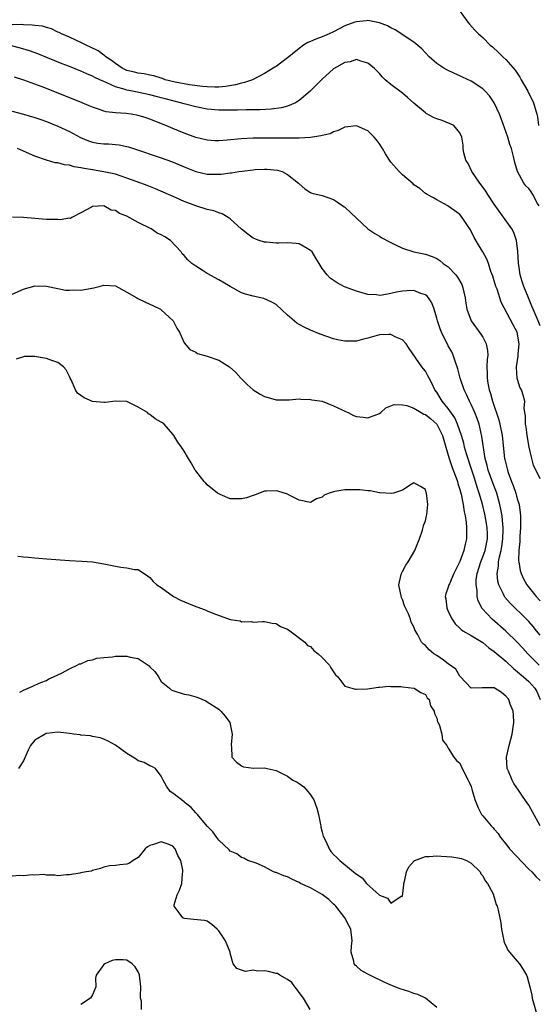
# Model space of a CAD drawing. Units: inches. Extents: x 2595000 to 2598000, y 1500000 to 1503000.
# Drawn here: x 2595518 to 2595609, y 1501954 to 1502125 of the extents above; entities that cross this region are included whole.
import ezdxf

# ---------------------------------------------------------------- set-up
doc = ezdxf.new("R2010")
doc.units = ezdxf.units.IN
doc.header["$MEASUREMENT"] = 0
doc.layers.add('LD25951500_2ft', color=71, linetype='Continuous')

msp = doc.modelspace()

# ---------------------------------------------------------------- linework, layer by layer
at = {"layer": 'LD25951500_2ft'}
for points, elevation in [([(2595594.16, 1502128.16), (2595596.38, 1502125), (2595596.66, 1502124.66), (2595597.61, 1502123.61), (2595598.23, 1502123), (2595599, 1502122.35), (2595600.31, 1502121), (2595600.7, 1502120.7), (2595601.75, 1502119.75), (2595602.47, 1502119), (2595603, 1502118.53), (2595604.67, 1502116.67), (2595605.47, 1502115.47), (2595605.7, 1502115), (2595606.82, 1502113), (2595607.81, 1502111), (2595608.4, 1502109), (2595608.51, 1502108.51), (2595608.72, 1502107)], 8584), ([(2595608.81, 1502093), (2595608.54, 1502093.46), (2595607.71, 1502095), (2595607.45, 1502095.45), (2595607, 1502096.03), (2595606.51, 1502096.51), (2595606.13, 1502097), (2595605.07, 1502099), (2595604.6, 1502100.6), (2595604.38, 1502101.62), (2595604.01, 1502103), (2595603.73, 1502103.73), (2595603.37, 1502105), (2595602.23, 1502108.23), (2595601.92, 1502109), (2595601, 1502111), (2595600.19, 1502112.19), (2595599.44, 1502113), (2595599, 1502113.42), (2595597, 1502114.73), (2595595.45, 1502115.45), (2595595, 1502115.69), (2595594.07, 1502116.07), (2595592.73, 1502116.73), (2595592.23, 1502117), (2595591, 1502117.81), (2595589.67, 1502119), (2595589, 1502119.69), (2595588.38, 1502120.38), (2595587, 1502121.53), (2595583.71, 1502123.71), (2595583, 1502124.04), (2595582.4, 1502124.4), (2595581, 1502124.91), (2595579, 1502125.34), (2595578.72, 1502125.28), (2595577, 1502125.11), (2595576.74, 1502125), (2595575, 1502124.36), (2595573, 1502123.35), (2595572.22, 1502123), (2595571, 1502122.48), (2595569.91, 1502122.09), (2595569, 1502121.67), (2595568.52, 1502121.48), (2595567.76, 1502121), (2595567, 1502120.46), (2595565.19, 1502119), (2595565, 1502118.83), (2595563, 1502117.31), (2595562.79, 1502117.21), (2595562.49, 1502117), (2595561, 1502116.07), (2595558.91, 1502115), (2595557.51, 1502114.49), (2595557, 1502114.41), (2595555.91, 1502114.09), (2595554.18, 1502113.82), (2595553, 1502113.7), (2595552.3, 1502113.7), (2595551, 1502113.74), (2595550.19, 1502113.81), (2595547.89, 1502114.11), (2595545.44, 1502114.56), (2595543.68, 1502115), (2595543.2, 1502115.2), (2595543, 1502115.24), (2595541.69, 1502115.69), (2595541, 1502115.8), (2595540.02, 1502116.02), (2595539, 1502116.14), (2595538.32, 1502116.32), (2595537, 1502116.63), (2595536.74, 1502116.74), (2595536.21, 1502117), (2595535, 1502117.81), (2595534.34, 1502118.34), (2595533.32, 1502119), (2595533.18, 1502119.18), (2595533, 1502119.27), (2595532.02, 1502120.02), (2595530.68, 1502120.68), (2595529.94, 1502121), (2595529, 1502121.51), (2595528.12, 1502121.88), (2595527, 1502122.41), (2595525.6, 1502123), (2595525.23, 1502123.23), (2595525, 1502123.31), (2595523.86, 1502123.86), (2595523, 1502124.08), (2595522.3, 1502124.3), (2595521, 1502124.45), (2595520.53, 1502124.53), (2595519, 1502124.54), (2595518.59, 1502124.59), (2595517, 1502124.58)], 8586), ([(2595609, 1502072.11), (2595608.65, 1502073), (2595607.76, 1502075), (2595607.56, 1502075.56), (2595606.95, 1502077), (2595606.14, 1502079), (2595605.84, 1502079.84), (2595605.52, 1502081), (2595605.28, 1502082.72), (2595605.22, 1502083), (2595605.11, 1502085.11), (2595605, 1502086.03), (2595604.86, 1502087), (2595604.41, 1502088.41), (2595604.04, 1502089), (2595601, 1502093.32), (2595599.89, 1502095), (2595599.56, 1502095.56), (2595598.71, 1502096.71), (2595598.46, 1502097), (2595597.07, 1502099), (2595596.43, 1502100.43), (2595596.04, 1502101), (2595595.71, 1502102.29), (2595595.6, 1502103), (2595595.58, 1502103.58), (2595595.36, 1502105), (2595595, 1502105.76), (2595593.93, 1502107), (2595593.33, 1502107.33), (2595591.9, 1502107.9), (2595591, 1502108.21), (2595590.44, 1502108.44), (2595589.13, 1502109.13), (2595589, 1502109.22), (2595587, 1502110.91), (2595585.88, 1502111.88), (2595585, 1502112.68), (2595583, 1502114.18), (2595582.02, 1502115), (2595581.48, 1502115.48), (2595581, 1502116.07), (2595580.55, 1502116.55), (2595580.09, 1502117), (2595579, 1502117.91), (2595577.78, 1502118.22), (2595577, 1502118.5), (2595575.89, 1502118.11), (2595575, 1502117.99), (2595573, 1502116.88), (2595571, 1502115.07), (2595569.97, 1502114.03), (2595568.91, 1502113), (2595567, 1502111.39), (2595566.35, 1502111), (2595565, 1502110.4), (2595563.92, 1502110.08), (2595562.14, 1502109.86), (2595560.22, 1502109.78), (2595557.78, 1502109.78), (2595556.28, 1502109.72), (2595554.32, 1502109.68), (2595553, 1502109.69), (2595551, 1502109.86), (2595549, 1502110.25), (2595547, 1502110.79), (2595546.34, 1502111), (2595543.67, 1502111.67), (2595543, 1502111.87), (2595542.09, 1502112.09), (2595541, 1502112.39), (2595538.01, 1502113), (2595537, 1502113.19), (2595536.7, 1502113.3), (2595535, 1502113.76), (2595533.53, 1502114.47), (2595533, 1502114.67), (2595532.3, 1502115), (2595531.4, 1502115.4), (2595531, 1502115.64), (2595530.02, 1502116.02), (2595529, 1502116.49), (2595527, 1502117.29), (2595525.76, 1502117.76), (2595523.18, 1502118.82), (2595521.49, 1502119.49), (2595520.02, 1502120.02), (2595518.5, 1502120.5), (2595516.9, 1502120.9)], 8588), ([(2595609, 1502045.45), (2595607.86, 1502047.86), (2595607.52, 1502049), (2595607.06, 1502051), (2595606.71, 1502053), (2595606.54, 1502054.54), (2595606.42, 1502055), (2595606.47, 1502056.47), (2595606.35, 1502057), (2595606.23, 1502057.77), (2595606.33, 1502059), (2595606.03, 1502060.03), (2595605.72, 1502061), (2595605.46, 1502061.46), (2595605, 1502063), (2595604.89, 1502064.89), (2595604.9, 1502065), (2595605.17, 1502066.83), (2595605.18, 1502067.18), (2595605.35, 1502069), (2595604.98, 1502071), (2595604.31, 1502072.31), (2595602.23, 1502076.23), (2595601.99, 1502077), (2595601.48, 1502078.52), (2595601.29, 1502079), (2595601, 1502079.98), (2595600.75, 1502080.75), (2595600.42, 1502081.58), (2595599.98, 1502083), (2595599.73, 1502083.73), (2595599.01, 1502085), (2595598.25, 1502086.25), (2595597.52, 1502087.52), (2595596.85, 1502088.85), (2595596.23, 1502089.77), (2595595.43, 1502091), (2595595, 1502091.54), (2595594.16, 1502092.16), (2595593, 1502092.96), (2595592.91, 1502093), (2595591, 1502094.05), (2595590.41, 1502094.41), (2595589.31, 1502095), (2595589, 1502095.19), (2595588.02, 1502096.02), (2595587, 1502096.7), (2595586.85, 1502096.85), (2595585, 1502098.41), (2595584.43, 1502099), (2595583, 1502100.66), (2595582.76, 1502101), (2595582.08, 1502102.08), (2595581.53, 1502103), (2595581, 1502103.83), (2595580.5, 1502104.5), (2595580.08, 1502105), (2595579, 1502106.07), (2595577, 1502106.94), (2595575, 1502106.72), (2595573.83, 1502106.17), (2595573, 1502105.94), (2595572.41, 1502105.59), (2595571, 1502105.29), (2595570.8, 1502105.2), (2595569, 1502104.96), (2595567, 1502104.84), (2595566.84, 1502104.84), (2595565, 1502104.81), (2595561, 1502104.83), (2595559, 1502104.8), (2595557, 1502104.7), (2595554.45, 1502104.45), (2595553, 1502104.35), (2595552.37, 1502104.37), (2595551, 1502104.46), (2595549, 1502104.95), (2595547, 1502105.69), (2595545, 1502106.5), (2595543.81, 1502107), (2595541, 1502108.13), (2595540.35, 1502108.35), (2595539, 1502108.79), (2595537.74, 1502109), (2595536.88, 1502109.12), (2595535, 1502109.21), (2595533.4, 1502109.4), (2595533, 1502109.5), (2595532.21, 1502109.79), (2595531, 1502110.21), (2595530.46, 1502110.46), (2595529.19, 1502111), (2595527.63, 1502111.63), (2595522.24, 1502113.76), (2595521, 1502114.23), (2595519.07, 1502114.93), (2595517.44, 1502115.44)], 8590), ([(2595517, 1502109.53), (2595519, 1502109), (2595521, 1502108.4), (2595522.04, 1502108.04), (2595523, 1502107.72), (2595525, 1502106.93), (2595527, 1502105.96), (2595528.91, 1502104.91), (2595530.34, 1502104.34), (2595531, 1502104.13), (2595531.97, 1502103.97), (2595533, 1502103.84), (2595533.81, 1502103.81), (2595535.65, 1502103.65), (2595537, 1502103.39), (2595537.31, 1502103.31), (2595539.38, 1502102.62), (2595541.77, 1502101.77), (2595543, 1502101.38), (2595544.75, 1502100.75), (2595546.17, 1502100.17), (2595547, 1502099.81), (2595549, 1502099.02), (2595551, 1502098.57), (2595553, 1502098.53), (2595553.43, 1502098.57), (2595555, 1502098.77), (2595555.21, 1502098.79), (2595556.48, 1502099), (2595557.09, 1502099.09), (2595559, 1502099.31), (2595559.34, 1502099.34), (2595561, 1502099.41), (2595561.4, 1502099.4), (2595563.23, 1502099.23), (2595564.03, 1502099), (2595565, 1502098.5), (2595566.9, 1502097), (2595567, 1502096.86), (2595567.99, 1502095.99), (2595569, 1502095.33), (2595569.23, 1502095.23), (2595571, 1502094.83), (2595573, 1502094.12), (2595573.67, 1502093.67), (2595574.65, 1502093), (2595574.87, 1502092.87), (2595575, 1502092.77), (2595579, 1502089.03), (2595580.19, 1502088.19), (2595581, 1502087.73), (2595581.44, 1502087.44), (2595582.74, 1502086.74), (2595583.7, 1502086.3), (2595585, 1502085.67), (2595586.98, 1502085), (2595589, 1502084.58), (2595590.19, 1502084.19), (2595591, 1502083.84), (2595591.5, 1502083.5), (2595592.1, 1502083), (2595593, 1502082.4), (2595594.31, 1502081), (2595594.62, 1502080.62), (2595595.33, 1502079.33), (2595595.47, 1502079), (2595595.94, 1502077), (2595596.07, 1502076.07), (2595596.25, 1502075), (2595597, 1502073), (2595598.67, 1502070.67), (2595599, 1502070.13), (2595599.61, 1502069), (2595599.82, 1502067.82), (2595599.86, 1502067), (2595599.76, 1502066.24), (2595599.72, 1502065), (2595599.78, 1502063.78), (2595599.76, 1502063), (2595599.89, 1502062.11), (2595600.12, 1502061), (2595600.35, 1502060.35), (2595600.68, 1502059), (2595601.77, 1502055.77), (2595601.95, 1502055), (2595602.35, 1502053), (2595602.41, 1502052.41), (2595602.81, 1502049), (2595602.85, 1502048.85), (2595603, 1502048.14), (2595603.24, 1502047.24), (2595603.29, 1502047), (2595603.42, 1502046.58), (2595604.03, 1502045), (2595604.32, 1502044.32), (2595604.74, 1502043), (2595605, 1502041.98), (2595605.31, 1502041), (2595605.53, 1502039.53), (2595605.58, 1502039), (2595605.6, 1502037.6), (2595605.6, 1502037), (2595605.48, 1502035.48), (2595605.44, 1502034.56), (2595605.27, 1502033), (2595605.25, 1502031.25), (2595605.26, 1502031), (2595605.53, 1502029.53), (2595605.67, 1502029), (2595606.07, 1502028.07), (2595606.68, 1502027), (2595608.31, 1502025), (2595609, 1502024.23)], 8592), ([(2595609, 1502018.21), (2595608.36, 1502019), (2595607.75, 1502019.75), (2595607, 1502020.62), (2595605.83, 1502021.83), (2595604.6, 1502023), (2595603.8, 1502023.8), (2595602.87, 1502024.87), (2595602.78, 1502025), (2595602.63, 1502025.37), (2595601.82, 1502027), (2595601.64, 1502027.64), (2595601.52, 1502029), (2595601.76, 1502030.24), (2595601.75, 1502031), (2595601.89, 1502031.89), (2595602.2, 1502033), (2595602.33, 1502033.67), (2595602.52, 1502035), (2595602.58, 1502036.58), (2595602.58, 1502037), (2595602.51, 1502037.49), (2595602.37, 1502039), (2595602.17, 1502040.17), (2595601.99, 1502041), (2595601.43, 1502043), (2595600.76, 1502044.76), (2595599.96, 1502047), (2595599.78, 1502047.78), (2595599.43, 1502049), (2595599.1, 1502050.9), (2595598.84, 1502052.84), (2595598.49, 1502054.49), (2595598.35, 1502055), (2595598, 1502056), (2595597.62, 1502057), (2595597, 1502058.4), (2595596.69, 1502059), (2595596.16, 1502060.16), (2595595.73, 1502061), (2595595.05, 1502063), (2595594.65, 1502064.65), (2595594.22, 1502065.78), (2595593.85, 1502067), (2595593.59, 1502067.59), (2595593, 1502068.66), (2595591.83, 1502071), (2595591.6, 1502071.6), (2595591.1, 1502073), (2595591, 1502073.46), (2595590.53, 1502075), (2595590.13, 1502076.13), (2595589.54, 1502077), (2595589.29, 1502077.29), (2595589, 1502077.52), (2595588.23, 1502077.77), (2595587, 1502078.27), (2595585.8, 1502078.2), (2595585, 1502078.18), (2595584, 1502078), (2595583, 1502077.75), (2595581.47, 1502077.47), (2595581, 1502077.43), (2595580.5, 1502077.5), (2595579, 1502077.58), (2595577, 1502078.14), (2595574.92, 1502078.92), (2595573.61, 1502079.61), (2595572.43, 1502080.43), (2595571.89, 1502081), (2595571, 1502082.14), (2595570.5, 1502083), (2595569.9, 1502083.9), (2595569.26, 1502085), (2595569, 1502085.27), (2595568.43, 1502085.57), (2595567, 1502086.42), (2595566.49, 1502086.49), (2595565, 1502086.58), (2595563.47, 1502086.53), (2595563, 1502086.5), (2595561.33, 1502086.67), (2595561, 1502086.67), (2595560.03, 1502087), (2595559.28, 1502087.28), (2595559, 1502087.41), (2595558.07, 1502088.07), (2595557, 1502088.96), (2595555, 1502090.77), (2595554.65, 1502091), (2595553.63, 1502091.63), (2595553, 1502091.81), (2595552.13, 1502092.13), (2595551, 1502092.41), (2595549, 1502093.03), (2595547, 1502093.8), (2595545.58, 1502094.43), (2595541.97, 1502095.97), (2595540.56, 1502096.56), (2595539.45, 1502097), (2595537, 1502097.86), (2595535, 1502098.52), (2595533, 1502098.97), (2595531, 1502099.28), (2595529.55, 1502099.55), (2595529, 1502099.67), (2595527.85, 1502099.85), (2595527, 1502100.1), (2595526.15, 1502100.15), (2595525, 1502100.5), (2595524.53, 1502100.53), (2595523, 1502101), (2595521, 1502101.7), (2595519, 1502102.53), (2595517.95, 1502103)], 8594), ([(2595608.84, 1502013), (2595606.87, 1502015), (2595605.99, 1502015.99), (2595605, 1502017.03), (2595603, 1502018.93), (2595600.66, 1502021), (2595598.9, 1502022.9), (2595598.2, 1502024.2), (2595598.01, 1502025), (2595598, 1502026), (2595597.83, 1502027), (2595597.87, 1502027.87), (2595598.04, 1502029), (2595598.65, 1502031), (2595599, 1502031.86), (2595599.41, 1502033), (2595599.81, 1502035), (2595599.81, 1502035.81), (2595599.76, 1502037), (2595599.4, 1502039), (2595599.33, 1502039.33), (2595598.93, 1502041.07), (2595598.4, 1502043), (2595598.04, 1502044.04), (2595597.76, 1502045), (2595597.56, 1502045.56), (2595597, 1502047.35), (2595596.18, 1502049.82), (2595595.83, 1502051), (2595595.68, 1502051.68), (2595595.28, 1502053), (2595594.61, 1502055), (2595594.12, 1502056.12), (2595593, 1502057.73), (2595591.95, 1502059), (2595591.6, 1502059.6), (2595591, 1502060.55), (2595590.67, 1502061), (2595590.13, 1502062.13), (2595589.64, 1502063), (2595589.44, 1502063.44), (2595589, 1502064.2), (2595588.66, 1502064.66), (2595588.38, 1502065), (2595586.18, 1502068.18), (2595585.65, 1502069), (2595585, 1502069.7), (2595583.83, 1502070.17), (2595583, 1502070.6), (2595582.61, 1502070.61), (2595581, 1502070.53), (2595579.79, 1502070.21), (2595579, 1502069.97), (2595578.2, 1502069.8), (2595577, 1502069.46), (2595576.53, 1502069.47), (2595575, 1502069.43), (2595573.7, 1502069.7), (2595573, 1502069.88), (2595570.69, 1502070.69), (2595569, 1502071.36), (2595567.87, 1502071.87), (2595567, 1502072.37), (2595566.61, 1502072.61), (2595565, 1502074.01), (2595563, 1502075.84), (2595562.27, 1502076.27), (2595560.89, 1502076.89), (2595559, 1502077.29), (2595557.65, 1502077.65), (2595557, 1502077.89), (2595555, 1502078.96), (2595553.74, 1502079.74), (2595553, 1502080.13), (2595551, 1502081.23), (2595550.27, 1502081.73), (2595549, 1502082.53), (2595548.33, 1502083), (2595547.6, 1502083.6), (2595547, 1502084.35), (2595546.65, 1502084.65), (2595546.44, 1502085), (2595544.59, 1502087), (2595543.6, 1502087.6), (2595543, 1502087.95), (2595542.29, 1502088.29), (2595541.25, 1502089), (2595539, 1502090.1), (2595537, 1502091.22), (2595535.7, 1502091.7), (2595535, 1502092.21), (2595534.27, 1502092.27), (2595533, 1502093), (2595531, 1502092.94), (2595530.82, 1502092.82), (2595529, 1502091.78), (2595527.42, 1502091), (2595527.18, 1502090.82), (2595527, 1502090.86), (2595525.41, 1502090.59), (2595525, 1502090.65), (2595523.36, 1502090.64), (2595523, 1502090.66), (2595521, 1502090.82), (2595519, 1502091), (2595517.08, 1502091.08)], 8596), ([(2595517, 1502077.65), (2595519, 1502078.5), (2595519.37, 1502078.63), (2595520.65, 1502079), (2595521, 1502079.08), (2595523, 1502079.05), (2595525, 1502078.64), (2595526.34, 1502078.34), (2595527, 1502078.33), (2595527.62, 1502078.38), (2595529, 1502078.34), (2595531.25, 1502078.75), (2595532.17, 1502079), (2595533, 1502079.2), (2595535, 1502079.09), (2595537, 1502078.01), (2595538.73, 1502077), (2595538.89, 1502076.89), (2595540.22, 1502076.22), (2595541.62, 1502075.62), (2595542.84, 1502075), (2595543, 1502074.89), (2595545.04, 1502073), (2595545.72, 1502071.72), (2595546.16, 1502071), (2595547, 1502069.16), (2595547.99, 1502067.99), (2595549, 1502067.51), (2595549.32, 1502067.32), (2595551, 1502066.85), (2595553, 1502066.15), (2595554.9, 1502065), (2595555.98, 1502063.98), (2595556.86, 1502063), (2595557.93, 1502061.93), (2595558.98, 1502060.98), (2595560.21, 1502060.21), (2595561, 1502059.8), (2595561.62, 1502059.62), (2595563, 1502059.26), (2595563.25, 1502059.25), (2595565.25, 1502059.25), (2595567, 1502059.38), (2595567.33, 1502059.33), (2595569, 1502059.29), (2595569.22, 1502059.22), (2595571, 1502058.98), (2595573, 1502058.21), (2595574.51, 1502057.49), (2595575, 1502057.23), (2595575.53, 1502057), (2595576.48, 1502056.48), (2595577, 1502056.34), (2595578.19, 1502056.19), (2595579, 1502056.11), (2595581, 1502056.83), (2595581.24, 1502057), (2595582.14, 1502057.86), (2595583, 1502058.16), (2595583.56, 1502058.44), (2595585, 1502058.35), (2595585.77, 1502058.23), (2595587, 1502057.76), (2595588.29, 1502057), (2595588.76, 1502056.76), (2595589, 1502056.69), (2595589.95, 1502055.95), (2595591, 1502055), (2595592.01, 1502053), (2595592.21, 1502052.21), (2595592.55, 1502051), (2595593.13, 1502049), (2595593.61, 1502047.61), (2595593.85, 1502047), (2595594.36, 1502045.64), (2595594.58, 1502045), (2595594.66, 1502044.66), (2595595, 1502043.62), (2595595.17, 1502043), (2595595.23, 1502042.77), (2595595.59, 1502041), (2595595.75, 1502039.75), (2595595.93, 1502039), (2595596.13, 1502037.87), (2595596.19, 1502037), (2595596.15, 1502036.15), (2595596.19, 1502035), (2595595.93, 1502034.07), (2595595.71, 1502033), (2595595, 1502031.07), (2595594.3, 1502029.7), (2595593.98, 1502029), (2595593.18, 1502027.18), (2595593.11, 1502027), (2595593, 1502026.59), (2595592.57, 1502025.43), (2595592.47, 1502025), (2595592.57, 1502024.57), (2595592.71, 1502023), (2595593, 1502022.35), (2595593.65, 1502021), (2595594.2, 1502020.2), (2595595, 1502019.45), (2595595.21, 1502019.21), (2595595.55, 1502019), (2595597, 1502018.16), (2595599, 1502016.96), (2595600.05, 1502016.05), (2595601, 1502015.41), (2595603, 1502013.69), (2595604.39, 1502012.39), (2595605, 1502011.92), (2595605.48, 1502011.48), (2595606.08, 1502011), (2595607, 1502010.15), (2595608.07, 1502009), (2595608.4, 1502008.4), (2595609.02, 1502007)], 8598), ([(2595609.01, 1501985), (2595607, 1501988.61), (2595606.76, 1501989), (2595606.04, 1501990.04), (2595605.25, 1501991.25), (2595604.42, 1501992.42), (2595604.11, 1501993), (2595603.48, 1501994.52), (2595603.26, 1501995), (2595603.14, 1501997), (2595603.6, 1501999), (2595604.14, 1502001), (2595604.41, 1502003), (2595604.37, 1502004.37), (2595604.3, 1502005), (2595603.77, 1502006.23), (2595603.51, 1502007), (2595603, 1502007.61), (2595602.24, 1502008.24), (2595601, 1502009.05), (2595600.94, 1502009.06), (2595599, 1502009.07), (2595598.92, 1502009.08), (2595596.99, 1502008.99), (2595595.06, 1502011.06), (2595595, 1502011.1), (2595594.29, 1502012.29), (2595593, 1502013.27), (2595592.14, 1502013.86), (2595591, 1502014.68), (2595590.45, 1502015), (2595589.66, 1502015.66), (2595589, 1502016.43), (2595588.68, 1502016.68), (2595588.35, 1502017), (2595587.7, 1502018.3), (2595587.17, 1502019.17), (2595587, 1502019.69), (2595586.51, 1502020.51), (2595586.4, 1502021), (2595586.05, 1502021.95), (2595585.53, 1502023), (2595585.36, 1502023.36), (2595585, 1502024.47), (2595584.82, 1502024.82), (2595584.39, 1502027), (2595584.8, 1502028.8), (2595584.82, 1502029), (2595584.88, 1502029.12), (2595585, 1502029.31), (2595585.57, 1502030.43), (2595585.98, 1502031), (2595587.17, 1502033), (2595587.66, 1502034.34), (2595587.98, 1502035), (2595588.52, 1502036.52), (2595588.64, 1502037), (2595588.65, 1502037.35), (2595589, 1502038.17), (2595589.22, 1502039), (2595589.26, 1502039.26), (2595589.44, 1502041), (2595589.17, 1502043), (2595589.11, 1502043.11), (2595589, 1502043.62), (2595588.15, 1502044.15), (2595587, 1502044.76), (2595586.51, 1502044.51), (2595585, 1502043.5), (2595583.46, 1502043), (2595583.09, 1502042.91), (2595581.04, 1502043.04), (2595581, 1502043.03), (2595579.39, 1502043.39), (2595579, 1502043.36), (2595577.57, 1502043.57), (2595575, 1502043.57), (2595573.25, 1502043.25), (2595573, 1502043.23), (2595572.27, 1502043), (2595571.37, 1502042.63), (2595571, 1502042.27), (2595570.03, 1502041.97), (2595569, 1502041.32), (2595567, 1502041.76), (2595565.51, 1502042.49), (2595565, 1502042.77), (2595563.32, 1502043.32), (2595563, 1502043.39), (2595561.33, 1502043.33), (2595561, 1502043.3), (2595559.33, 1502042.67), (2595559, 1502042.59), (2595557.82, 1502042.18), (2595557, 1502041.97), (2595555.99, 1502042.01), (2595555, 1502042), (2595553.24, 1502042.76), (2595553, 1502042.85), (2595552.79, 1502043), (2595551, 1502044.45), (2595550.73, 1502044.73), (2595550.48, 1502045), (2595549.84, 1502045.84), (2595549, 1502046.85), (2595548.9, 1502047), (2595548.23, 1502048.23), (2595547.75, 1502049), (2595547, 1502050.27), (2595546.51, 1502051), (2595545.88, 1502051.88), (2595545.17, 1502053), (2595545, 1502053.23), (2595543.49, 1502055), (2595543.21, 1502055.21), (2595543, 1502055.33), (2595541.92, 1502055.92), (2595541, 1502056.66), (2595540.78, 1502056.78), (2595540.62, 1502057), (2595539, 1502057.95), (2595537, 1502058.92), (2595535, 1502059.01), (2595533.23, 1502058.77), (2595533, 1502058.76), (2595531, 1502058.97), (2595529.56, 1502059.56), (2595528.39, 1502060.39), (2595528.04, 1502061), (2595527.28, 1502062.72), (2595527.12, 1502063), (2595527, 1502063.28), (2595526.44, 1502064.44), (2595525.95, 1502065), (2595525, 1502065.76), (2595523.94, 1502066.06), (2595523, 1502066.42), (2595521.25, 1502066.75), (2595521, 1502066.79), (2595519.2, 1502066.8), (2595519, 1502066.75), (2595517.7, 1502066.3)], 8600), ([(2595518, 1502032), (2595519, 1502031.88), (2595519.84, 1502031.84), (2595521, 1502031.68), (2595521.66, 1502031.66), (2595523, 1502031.52), (2595527, 1502031.24), (2595529.15, 1502031.15), (2595531, 1502031.01), (2595533, 1502030.68), (2595535, 1502030.24), (2595535.93, 1502030.07), (2595537, 1502029.99), (2595538.32, 1502029.68), (2595539, 1502029.68), (2595540.6, 1502028.6), (2595541, 1502028.29), (2595541.58, 1502027.58), (2595542.23, 1502027), (2595543, 1502026.53), (2595545.15, 1502025), (2595546.35, 1502024.35), (2595547.73, 1502023.73), (2595549, 1502023.23), (2595549.18, 1502023.18), (2595550.63, 1502022.63), (2595551, 1502022.45), (2595551.96, 1502022.04), (2595555, 1502020.94), (2595556.71, 1502020.71), (2595557, 1502020.55), (2595558.64, 1502020.64), (2595559, 1502020.52), (2595560.64, 1502020.64), (2595561, 1502020.63), (2595562.3, 1502020.3), (2595563, 1502020.24), (2595563.74, 1502019.74), (2595565, 1502019.26), (2595565.38, 1502019), (2595568.01, 1502017), (2595568.46, 1502016.46), (2595569, 1502016.29), (2595569.59, 1502015.59), (2595570.32, 1502015), (2595571, 1502014.35), (2595572.28, 1502013), (2595572.52, 1502012.52), (2595573, 1502011.82), (2595573.34, 1502011.34), (2595573.73, 1502011), (2595575, 1502009.37), (2595576.19, 1502009), (2595576.84, 1502008.84), (2595577, 1502008.82), (2595578.91, 1502008.91), (2595580.81, 1502009.19), (2595581, 1502009.19), (2595582.67, 1502009.33), (2595583, 1502009.29), (2595584.71, 1502009.29), (2595585, 1502009.21), (2595586.97, 1502009.03), (2595587.06, 1502009), (2595588.22, 1502008.22), (2595589, 1502007.91), (2595589.32, 1502007.32), (2595589.64, 1502007), (2595589.91, 1502005.91), (2595590.52, 1502005), (2595590.58, 1502004.58), (2595591, 1502003.77), (2595591.12, 1502003.12), (2595591.23, 1502003), (2595591.49, 1502002.51), (2595591.86, 1502001), (2595591.97, 1501999.97), (2595592.75, 1501999), (2595593, 1501998.53), (2595593.93, 1501997), (2595594.41, 1501996.41), (2595595, 1501995.95), (2595595.41, 1501995), (2595596.43, 1501993), (2595596.65, 1501992.65), (2595597, 1501991.89), (2595597.18, 1501991.18), (2595597.23, 1501991), (2595597.6, 1501989.6), (2595597.83, 1501989), (2595598.18, 1501988.18), (2595598.8, 1501987), (2595599, 1501986.78), (2595600.44, 1501985), (2595600.75, 1501984.75), (2595601, 1501984.44), (2595601.68, 1501983.68), (2595602.08, 1501983), (2595603, 1501981.91), (2595603.67, 1501981), (2595607, 1501977.47), (2595607.52, 1501977), (2595608.22, 1501976.22), (2595609, 1501975.48)], 8602), ([(2595518.33, 1502008.33), (2595519, 1502008.68), (2595519.83, 1502009), (2595520.62, 1502009.38), (2595521, 1502009.52), (2595522.02, 1502009.98), (2595523, 1502010.35), (2595523.4, 1502010.6), (2595524.25, 1502011), (2595525.6, 1502011.6), (2595527, 1502012.36), (2595528.37, 1502013), (2595528.78, 1502013.22), (2595529, 1502013.27), (2595530.19, 1502013.81), (2595531, 1502013.96), (2595531.8, 1502014.2), (2595533, 1502014.35), (2595534.48, 1502014.48), (2595535, 1502014.56), (2595537, 1502014.59), (2595537.57, 1502014.43), (2595539, 1502014.16), (2595540.71, 1502013), (2595540.87, 1502012.87), (2595541, 1502012.71), (2595541.88, 1502011.88), (2595542.5, 1502011), (2595543, 1502010.19), (2595544.45, 1502009), (2595544.71, 1502008.71), (2595545, 1502008.57), (2595547, 1502007.95), (2595547.82, 1502007.82), (2595549, 1502007.48), (2595549.38, 1502007.38), (2595550.77, 1502006.77), (2595551, 1502006.64), (2595553, 1502005.36), (2595553.36, 1502005), (2595554.11, 1502004.11), (2595554.93, 1502003), (2595555, 1502002.76), (2595555.37, 1502001), (2595555.15, 1501999.15), (2595555.16, 1501999), (2595555.23, 1501998.77), (2595555.26, 1501997), (2595556.12, 1501996.12), (2595557, 1501995.45), (2595557.31, 1501995.31), (2595559.04, 1501995.04), (2595561, 1501995.11), (2595561.42, 1501995), (2595563, 1501994.67), (2595565, 1501993.65), (2595565.9, 1501993), (2595566.64, 1501992.64), (2595567, 1501992.42), (2595567.84, 1501991.84), (2595568.54, 1501991), (2595569, 1501990.41), (2595569.57, 1501989.57), (2595570.08, 1501988.08), (2595570.36, 1501987), (2595570.73, 1501985.27), (2595570.78, 1501985), (2595570.79, 1501984.79), (2595571, 1501983.93), (2595571.22, 1501983.22), (2595571.67, 1501982.33), (2595572.27, 1501981), (2595572.56, 1501980.56), (2595573, 1501980.01), (2595573.54, 1501979.54), (2595574.08, 1501979), (2595576.5, 1501977), (2595576.8, 1501976.8), (2595577, 1501976.58), (2595577.97, 1501975.97), (2595578.73, 1501975), (2595581, 1501972.95), (2595582.4, 1501972.4), (2595583, 1501971.52), (2595584.79, 1501972.79), (2595585, 1501972.78), (2595585.25, 1501974.75), (2595585.26, 1501975), (2595585.35, 1501975.35), (2595585.7, 1501977), (2595586.1, 1501977.9), (2595587.05, 1501978.95), (2595587.15, 1501979), (2595589, 1501979.68), (2595589.66, 1501979.66), (2595591, 1501979.8), (2595591.76, 1501979.76), (2595593.63, 1501979.63), (2595595, 1501979.41), (2595595.31, 1501979.31), (2595596.17, 1501979), (2595597, 1501978.52), (2595598.53, 1501977), (2595598.68, 1501976.68), (2595599, 1501976.3), (2595599.44, 1501975.44), (2595599.83, 1501975), (2595600.73, 1501973.27), (2595600.84, 1501973), (2595600.86, 1501972.86), (2595601, 1501972.55), (2595601.33, 1501971.33), (2595601.5, 1501971), (2595601.69, 1501970.31), (2595602.13, 1501968.13), (2595602.25, 1501967), (2595602.71, 1501964.71), (2595603, 1501964.16), (2595603.36, 1501963.36), (2595603.63, 1501963), (2595605, 1501961.46), (2595605.38, 1501961), (2595606.01, 1501960.01), (2595606.59, 1501959), (2595606.71, 1501958.71), (2595607.19, 1501957), (2595607.53, 1501955.53), (2595607.62, 1501955), (2595607.82, 1501954.18), (2595608.35, 1501952.35)], 8604), ([(2595591, 1501953.35), (2595589, 1501954.97), (2595587.66, 1501955.66), (2595587, 1501955.82), (2595586.14, 1501956.14), (2595584.62, 1501956.62), (2595583, 1501957.28), (2595581.8, 1501957.8), (2595579.31, 1501959), (2595579, 1501959.18), (2595577.81, 1501959.81), (2595577, 1501960.57), (2595576.75, 1501960.75), (2595576.6, 1501961), (2595576.56, 1501961.44), (2595576.1, 1501963), (2595576.13, 1501964.13), (2595576.22, 1501965), (2595576, 1501967), (2595575.67, 1501967.67), (2595574.97, 1501969), (2595573.42, 1501971), (2595573.22, 1501971.22), (2595573, 1501971.39), (2595572.19, 1501972.19), (2595571, 1501973.05), (2595569, 1501974.22), (2595567.24, 1501975), (2595567, 1501975.15), (2595565.73, 1501975.73), (2595565, 1501976.16), (2595564.32, 1501976.32), (2595563, 1501976.88), (2595562.88, 1501976.88), (2595562.53, 1501977), (2595561, 1501977.85), (2595559.5, 1501978.5), (2595558.06, 1501979), (2595557.4, 1501979.4), (2595557, 1501979.49), (2595556.14, 1501980.14), (2595555, 1501980.58), (2595554.84, 1501980.84), (2595553, 1501982.5), (2595552.7, 1501983), (2595551.98, 1501983.99), (2595551, 1501984.97), (2595549.28, 1501987), (2595549.16, 1501987.16), (2595549, 1501987.31), (2595548.19, 1501988.19), (2595547.18, 1501989), (2595547, 1501989.18), (2595545, 1501990.69), (2595544.57, 1501991), (2595543.91, 1501991.91), (2595543.3, 1501993), (2595543, 1501993.69), (2595541.99, 1501995), (2595541.38, 1501995.38), (2595541, 1501995.48), (2595540.04, 1501996.04), (2595539, 1501996.36), (2595538.65, 1501996.65), (2595537, 1501997.64), (2595535, 1501999.1), (2595533.76, 1501999.76), (2595533, 1502000.11), (2595532.33, 1502000.33), (2595531, 1502000.58), (2595530.67, 1502000.67), (2595529, 1502000.82), (2595528.86, 1502000.86), (2595527.75, 1502001), (2595527, 1502001.12), (2595525, 1502001.34), (2595523, 1502001.11), (2595522.92, 1502001.08), (2595522.75, 1502001), (2595521, 1501999.94), (2595520.22, 1501999), (2595519.81, 1501998.19), (2595519, 1501996.36), (2595518.1, 1501995)], 8606), ([(2595568.94, 1501953), (2595567.79, 1501955), (2595567, 1501956.01), (2595566.59, 1501956.59), (2595566.25, 1501957), (2595565.74, 1501957.74), (2595565, 1501958.23), (2595563.67, 1501959), (2595563.27, 1501959.27), (2595563, 1501959.3), (2595561.66, 1501959.66), (2595561, 1501959.77), (2595559.73, 1501959.73), (2595559, 1501959.88), (2595557.66, 1501959.66), (2595557, 1501959.9), (2595556.16, 1501960.16), (2595555.54, 1501961), (2595555, 1501962.82), (2595554.97, 1501963), (2595554.17, 1501965), (2595553, 1501966.72), (2595552.72, 1501967), (2595551.81, 1501967.81), (2595551, 1501968.42), (2595550.54, 1501968.54), (2595548.68, 1501968.68), (2595547, 1501968.89), (2595546.91, 1501968.91), (2595546.77, 1501969), (2595546.12, 1501969.88), (2595545.23, 1501971), (2595545.27, 1501971.27), (2595545.77, 1501973), (2595546.2, 1501973.8), (2595546.55, 1501975), (2595546.67, 1501976.67), (2595546.74, 1501977), (2595546.73, 1501977.27), (2595546.38, 1501979), (2595545.87, 1501979.87), (2595545.44, 1501981), (2595545, 1501981.48), (2595544.19, 1501981.81), (2595543, 1501982.26), (2595541.81, 1501981.81), (2595541, 1501981.59), (2595540.62, 1501981.38), (2595540.2, 1501981), (2595539, 1501979.53), (2595538.09, 1501979), (2595537.48, 1501978.52), (2595537, 1501978.36), (2595535.75, 1501978.25), (2595535, 1501978.11), (2595533.95, 1501978.05), (2595533, 1501977.81), (2595532.43, 1501977.57), (2595531, 1501977.24), (2595530.85, 1501977.15), (2595529.94, 1501977), (2595529, 1501976.81), (2595528.79, 1501976.79), (2595527, 1501976.46), (2595526.47, 1501976.47), (2595525, 1501976.3), (2595524.45, 1501976.45), (2595523, 1501976.41), (2595522.54, 1501976.54), (2595521, 1501976.43), (2595520.49, 1501976.49), (2595519, 1501976.32), (2595518.35, 1501976.35), (2595517, 1501976.28)], 8608), ([(2595539.57, 1501953), (2595539.53, 1501954.47), (2595539.39, 1501955), (2595539.35, 1501955.35), (2595539.41, 1501957), (2595539.22, 1501959), (2595539.17, 1501959.17), (2595539, 1501959.59), (2595538.46, 1501960.45), (2595537.95, 1501961), (2595537, 1501961.64), (2595536.34, 1501961.66), (2595535, 1501961.67), (2595534.45, 1501961.55), (2595533.14, 1501961), (2595533, 1501960.86), (2595531.65, 1501959), (2595531.53, 1501958.47), (2595531.59, 1501957), (2595531, 1501955.59), (2595530.65, 1501955), (2595529, 1501953.92)], 8610)]:
    msp.add_lwpolyline(points, dxfattribs=dict(at, elevation=elevation))

doc.saveas('drawing.dxf')
